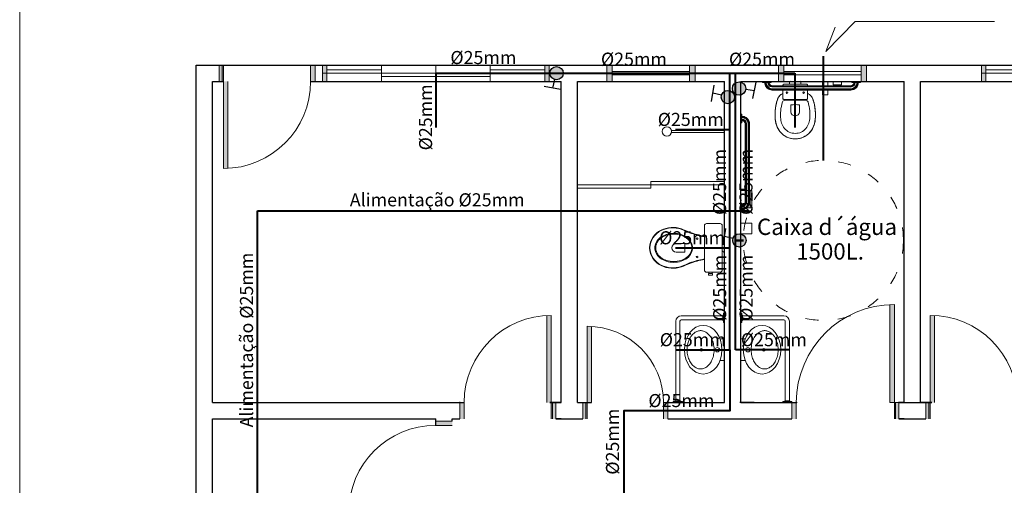
# Model space of a CAD drawing. Units: millimetres. Extents: x -15884 to -11257, y -2488 to 8252.
# Drawn here: x -14022 to -13117, y -1695 to -1267 of the extents above; entities that cross this region are included whole.
import ezdxf
from ezdxf.enums import TextEntityAlignment as Align

# ---------------------------------------------------------------- set-up
doc = ezdxf.new("R2010")
doc.units = ezdxf.units.MM
doc.linetypes.add('ACAD_ISO03W100', pattern=[30, 12, -18])
for name, color, linetype, lineweight in [('ABERTURA', 98, 'Continuous', 9), ("ALFA Caixa d'água", 140, 'Continuous', 40), ('ALFA Concreto', 251, 'Continuous', 13), ('ALFA Cotas', 1, 'Continuous', 9), ('ALFA Edifica', 7, 'Continuous', 25), ('ALFA Hidráulica', 164, 'Continuous', 50), ('ALFA Moveis', 251, 'Continuous', 5), ('ALFA Textos01', 176, 'Continuous', 18), ('CANETA 01', 7, 'Continuous', 18), ('HACHURA', 44, 'Continuous', 5), ('MARGEM', 252, 'Continuous', 13), ('OUTROS', 174, 'Continuous', 15), ('TRACEJADA 02', 7, 'ACAD_ISO03W100', 9)]:
    doc.layers.add(name, color=color, linetype=linetype, lineweight=lineweight)
doc.styles.get("Standard").update_dxf_attribs({"font": 'arial.ttf'})

# ---------------------------------------------------------------- blocks, each defined once
blk = doc.blocks.new('S3')
at = {"layer": 'ABERTURA'}
for points in [[(-1275, 485), (-1275, 500), (-1279, 500), (-1279, 485)], [(-1191, 485), (-1191, 500), (-1195, 500), (-1195, 485)], [(-1184, 485), (-1180, 485), (-1180, 500), (-1184, 500)], [(-980, 485), (-976, 485), (-976, 500), (-980, 500)], [(-579, 485), (-575, 485), (-575, 500), (-579, 500)], [(-1271, 405.1), (-1271, 485), (-1275, 485), (-1275, 405, 0.012506)], [(-978, 269.9), (-978, 190), (-974, 190), (-974, 270, 0.012506)], [(-622, 269.9), (-622, 190), (-626, 190), (-626, 270, -0.012506)], [(-1058, 190), (-1058, 175), (-1054, 175), (-1054, 190)], [(-974, 190), (-974, 175), (-970, 175), (-970, 190)], [(-941, 190), (-941, 175), (-945, 175), (-945, 190)], [(-867, 190), (-867, 175), (-871, 175), (-871, 190)], [(-753, 190), (-753, 175), (-749, 175), (-749, 190)], [(-659, 190), (-659, 175), (-655, 175), (-655, 190)], [(-626, 190), (-626, 175), (-630, 175), (-630, 190)], [(-1080, 173), (-1065, 173), (-1065, 169), (-1080, 169)]]:
    blk.add_hatch(color=252, dxfattribs=at).paths.add_polyline_path(points)
h = blk.add_hatch(color=252, dxfattribs=at)
h.dxf.hatch_style = 1
h.paths.add_polyline_path([(-918, 500), (-923, 500), (-923, 494), (-923, 485), (-918, 485)])
h = blk.add_hatch(color=252, dxfattribs=at)
h.dxf.hatch_style = 1
h.paths.add_polyline_path([(-842, 500), (-847, 500), (-847, 485), (-842, 485)])
h = blk.add_hatch(color=252, dxfattribs=at)
h.dxf.hatch_style = 1
h.paths.add_polyline_path([(-760.5, 500), (-765.5, 500), (-765.5, 494), (-765.5, 485), (-760.5, 485)])
h = blk.add_hatch(color=252, dxfattribs=at)
h.dxf.hatch_style = 1
h.paths.add_polyline_path([(-684.5, 500), (-689.5, 500), (-689.5, 485), (-684.5, 485)])
h = blk.add_hatch(color=252, dxfattribs=at)
h.dxf.hatch_style = 1
h.paths.add_polyline_path([(-659, 280, 0.011115), (-663, 279.91), (-663, 190), (-659, 190)])
h = blk.add_hatch(color=252, dxfattribs=at)
h.dxf.hatch_style = 1
h.paths.add_polyline_path([(-937, 259.89, 0.014294), (-941, 260), (-941, 190), (-937, 190)])
at = {"color": 252, "extrusion": (0.003427, -4.50404e-08, 0.999994)}
for p, q in [((-761.36, 481.01, 0.57), (-761.36, 481.36, 0.57)), ((-760.14, 482.48, 0.57), (-750, 482.48, 0.53)), ((-755.17, 484.3, 0.55), (-755.17, 482.48, 0.55)), ((-754.46, 485.01, 0.55), (-750, 485.01, 0.53)), ((-750, 485.01, 0.53), (-745.54, 485.01, 0.52)), ((-750, 482.48, 0.53), (-739.86, 482.48, 0.5)), ((-744.83, 484.3, 0.51), (-744.83, 482.48, 0.51)), ((-738.65, 481.36, 0.49), (-738.65, 481, 0.49)), ((-761.36, 474.37, 0.57), (-761.36, 477.03, 0.57)), ((-761.36, 474.37, 0.57), (-761.36, 469.25, 0.57)), ((-738.65, 477.04, 0.49), (-738.65, 474.37, 0.49)), ((-738.65, 469.25, 0.49), (-738.65, 474.37, 0.49)), ((-760.56, 468.44, 0.57), (-739.44, 468.44, 0.49)), ((-750, 467.58, 0.53), (-759.48, 467.58, 0.56)), ((-754.06, 456.93, 0.55), (-754.06, 463.32, 0.55)), ((-740.52, 467.58, 0.5), (-750, 467.58, 0.53)), ((-745.95, 463.32, 0.52), (-745.95, 456.93, 0.52))]:
    blk.add_line(p, q, dxfattribs=at)
for centre in [(-757.65, 474.67, -2.04), (-742.35, 474.67, -2.04)]:
    blk.add_circle(centre, 0.71, dxfattribs=at)
for centre, radius, start, end in [((-760.18, 481.31, -2.04), 1.17, 87.80624, 177.21164), ((-754.44, 484.29, -2.04), 0.728, 91.42463, 178.57236), ((-745.56, 484.29, -2.04), 0.728, 1.42463, 88.57236), ((-739.82, 481.31, -2.04), 1.17, 2.78535, 92.19074), ((-758.72, 466.44, -2.04), 7.76, 113.42535, 151.73262), ((-762.21, 474.32, -2.04), 0.861, 297.91547, 3.36601), ((-737.79, 474.32, -2.04), 0.861, 176.63098, 242.08151), ((-741.28, 466.44, -2.04), 7.76, 28.26437, 66.57164), ((-725.26, 454.78, -2.04), 43.27, 162.82613, 175.23964), ((-756.36, 464.88, -2.04), 10.59, 150.35921, 165.34776), ((-725.26, 454.78, -2.04), 38.2, 162.82613, 175.24046), ((-759.53, 465.19, -2.04), 2.39, 88.72535, 158.65178), ((-760.56, 469.23, -2.04), 0.792, 178.42684, 269.99849), ((-750, 436.44, -2.04), 27.18, 81.42019, 98.5768), ((-740.47, 465.19, -2.04), 2.39, 21.34521, 91.27164), ((-739.44, 469.23, -2.04), 0.792, 269.99849, 1.57014), ((-774.74, 454.78, -2.04), 38.2, 4.75652, 17.17086), ((-743.64, 464.88, -2.04), 10.59, 14.64923, 29.63778), ((-774.74, 454.78, -2.04), 43.27, 4.75735, 17.17086), ((-717.8, 454.15, -2.04), 50.75, 175.2271, 182.71677), ((-717.8, 454.15, -2.04), 45.69, 175.22641, 182.8609), ((-750, 457.31, -2.04), 4.07, 185.23759, 354.7594), ((-782.2, 454.15, -2.04), 45.69, 357.13609, 4.77058), ((-782.2, 454.15, -2.04), 50.75, 357.28021, 4.76988), ((-747.3, 451.82, -2.04), 21.2, 180.22373, 218.92444), ((-747.3, 451.82, -2.04), 16.13, 179.84851, 218.72857), ((-752.7, 451.82, -2.04), 16.13, 321.26841, 0.14848), ((-752.7, 451.82, -2.04), 21.2, 321.07254, 359.77326), ((-750.12, 450.03, -2.04), 17.89, 220.15297, 270.38646), ((-750.12, 450.03, -2.04), 12.82, 220.39223, 270.53987), ((-749.88, 450.03, -2.04), 12.82, 269.45712, 319.60475), ((-749.88, 450.03, -2.04), 17.89, 269.61053, 319.84401), ((-750.12, 450.03, -2.04), 17.89, 270.38646, 270.53987)]:
    blk.add_arc(centre, radius, start, end, dxfattribs=at)
at = {"layer": 'ABERTURA', "color": 252, "extrusion": (0, 0, -1)}
for p, q in [((-1279, 485), (-1279, 500)), ((-1276.21, 485), (-1276.21, 500)), ((-1275, 485), (-1275, 500)), ((-1195, 500), (-1195, 485)), ((-1191, 500), (-1191, 485)), ((-1275, 405), (-1275, 485)), ((-1271, 485), (-1271, 405.1)), ((-1191, 485), (-1195, 485)), ((-663, 190), (-663, 279.91)), ((-659, 280), (-659, 190)), ((-978, 190), (-978, 269.9)), ((-974, 270), (-974, 190)), ((-626, 270), (-626, 190)), ((-622, 190), (-622, 269.9)), ((-941, 260), (-941, 190)), ((-937, 190), (-937, 259.89)), ((-1058, 190), (-1054, 190)), ((-1058, 175), (-1058, 190)), ((-1054, 175), (-1054, 190)), ((-974, 190), (-974, 175)), ((-972.79, 190), (-972.79, 175)), ((-970, 190), (-970, 175)), ((-945, 190), (-945, 175)), ((-942.21, 190), (-942.21, 175)), ((-941, 190), (-941, 175)), ((-867, 190), (-871, 190)), ((-871, 175), (-871, 190)), ((-867, 175), (-867, 190)), ((-862, 190), (-866, 190)), ((-753, 190), (-749, 190)), ((-753, 175), (-753, 190)), ((-749, 175), (-749, 190)), ((-659, 190), (-659, 175)), ((-657.79, 190), (-657.79, 175)), ((-655, 190), (-655, 175)), ((-630, 190), (-630, 175)), ((-627.21, 190), (-627.21, 175)), ((-626, 190), (-626, 175)), ((-1080, 173), (-1080, 169)), ((-1065, 173), (-1080, 173)), ((-1065, 169), (-1080, 169))]:
    blk.add_line(p, q, dxfattribs=at)
at = {"layer": 'ABERTURA', "color": 252}
for p, q in [((-923, 485), (-923, 500)), ((-923, 485), (-923, 500)), ((-923, 494), (-923, 500)), ((-923, 500), (-842, 500)), ((-918, 485), (-918, 500)), ((-847, 485), (-847, 500)), ((-842, 485), (-842, 500)), ((-765.5, 485), (-765.5, 500)), ((-765.5, 485), (-765.5, 500)), ((-765.5, 494), (-765.5, 500)), ((-765.5, 500), (-684.5, 500)), ((-760.5, 485), (-760.5, 500)), ((-689.5, 485), (-689.5, 500)), ((-684.5, 485), (-684.5, 500)), ((-923, 485), (-923, 491)), ((-923, 485), (-923, 491)), ((-918, 494), (-847, 494)), ((-847, 491), (-918, 491)), ((-765.5, 485), (-765.5, 491)), ((-765.5, 485), (-765.5, 491)), ((-760.5, 494), (-689.5, 494)), ((-689.5, 491), (-760.5, 491)), ((-923, 485), (-842, 485)), ((-765.5, 485), (-684.5, 485)), ((-663, 190), (-655.25, 190))]:
    blk.add_line(p, q, dxfattribs=at)
for points in [[(-1279, 485), (-1279, 500)], [(-1191, 485), (-1191, 500)], [(-1184, 485), (-1184, 500)], [(-1180, 485), (-1180, 500)], [(-1180, 500), (-980, 500)], [(-1180, 485), (-1180, 500)], [(-1130, 485), (-1130, 500)], [(-1080, 485), (-1080, 500)], [(-1030, 485), (-1030, 500)], [(-980, 485), (-980, 500)], [(-980, 485), (-980, 500)], [(-976, 485), (-976, 500)], [(-579, 485), (-579, 500)], [(-575, 485), (-575, 500)], [(-575, 500), (-375, 500)], [(-575, 485), (-575, 500)], [(-1184, 492.5), (-980, 492.5)], [(-1180, 495.5), (-1130, 495.5)], [(-1130, 489.5), (-1030, 489.5)], [(-1080, 489.5), (-1080, 495.5)], [(-1030, 495.5), (-980, 495.5)], [(-579, 492.5), (-375, 492.5)], [(-575, 495.5), (-525, 495.5)], [(-980, 485), (-1180, 485)], [(-375, 485), (-575, 485)], [(-1058, 190), (-1058, 175)], [(-970, 190), (-970, 175)], [(-945, 190), (-945, 175)], [(-867, 190), (-867, 175)], [(-753, 190), (-753, 175)], [(-655, 190), (-655, 175)], [(-630, 190), (-630, 175)], [(-1080, 173), (-1065, 173)]]:
    blk.add_lwpolyline(points, dxfattribs=at)
at = {"layer": 'ABERTURA', "color": 252, "extrusion": (0, 0, -1)}
for points in [[(923, 485), (923, 500)], [(765.5, 485), (765.5, 500)]]:
    blk.add_lwpolyline(points, dxfattribs=at)
at = {"layer": 'ABERTURA', "color": 252}
for centre, radius, start, end in [((-1275, 485), 80, 270, 0), ((-659, 190), 90, 90, 180), ((-974, 190), 80, 90, 180), ((-626, 190), 80, 0, 90), ((-941, 190), 70, 0, 90), ((-1080, 89), 80, 90, 180)]:
    blk.add_arc(centre, radius, start, end, dxfattribs=at)
at = {"layer": 'ALFA Concreto', "extrusion": (0.003427, -4.50404e-08, 0.999994)}
for p, q in [((-780, 485.01, 0.63), (-780, 484.01, 0.63)), ((-780, 484.01, 0.63), (-777.98, 484.02, 0.63)), ((-777.98, 484.02, 0.63), (-777.89, 482.91, 0.63)), ((-777.89, 482.91, 0.63), (-777.63, 481.84, 0.63)), ((-777.63, 481.84, 0.63), (-777.21, 480.84, 0.62)), ((-777.21, 480.84, 0.62), (-776.64, 479.93, 0.62)), ((-776.64, 479.93, 0.62), (-775.94, 479.12, 0.62)), ((-773.78, 482.66, 0.61), (-774.07, 484.03, 0.61)), ((-774.07, 484.03, 0.61), (-772.02, 484.01, 0.61)), ((-773.34, 482.14, 0.61), (-773.78, 482.66, 0.61)), ((-772.86, 481.66, 0.61), (-773.34, 482.14, 0.61)), ((-699.05, 480.99, 0.36), (-770.98, 481.01, 0.6)), ((-719.94, 481, -0.02), (-719.94, 485, -0.02)), ((-715.15, 481.91, 0), (-715.15, 485, 0)), ((-715.15, 481.91, 0), (-707.65, 481.91, 0)), ((-707.65, 481.91, -0.03), (-707.65, 485, -0.03)), ((-698.37, 481.07, 0.35), (-699.05, 480.99, 0.36)), ((-697.74, 481.31, 0.35), (-698.37, 481.07, 0.35)), ((-690.01, 485, 0.33), (-698, 485, 0.35)), ((-698, 485, 0.35), (-697.99, 484.01, 0.35)), ((-697.99, 484.01, 0.35), (-696.05, 484.01, 0.35)), ((-697.18, 481.65, 0.35), (-697.74, 481.31, 0.35)), ((-696.69, 482.13, 0.35), (-697.18, 481.65, 0.35)), ((-696.34, 482.71, 0.35), (-696.69, 482.13, 0.35)), ((-696.12, 483.34, 0.35), (-696.34, 482.71, 0.35)), ((-696.05, 484.01, 0.35), (-696.12, 483.34, 0.35)), ((-694.11, 479.08, 0.34), (-693.41, 479.92, 0.34)), ((-693.41, 479.92, 0.34), (-692.84, 480.86, 0.34)), ((-692.84, 480.86, 0.34), (-692.42, 481.89, 0.33)), ((-692.42, 481.89, 0.33), (-692.18, 482.93, 0.33)), ((-692.18, 482.93, 0.33), (-692.07, 484.02, 0.33)), ((-692.07, 484.02, 0.33), (-690, 484.01, 0.33)), ((-690, 484.01, 0.33), (-690.01, 485, 0.33)), ((-775.94, 479.12, 0.62), (-775.09, 478.37, 0.62)), ((-775.09, 478.37, 0.62), (-774.17, 477.81, 0.61)), ((-774.17, 477.81, 0.61), (-773.18, 477.39, 0.61)), ((-773.18, 477.39, 0.61), (-771.42, 477.03, 0.6)), ((-771.56, 477.03, 0.61), (-699.03, 477.04, 0.36)), ((-724.94, 472.5, 0), (-719.94, 472.5, 0)), ((-719.94, 472.5, -0.02), (-719.94, 477.04, -0.02)), ((-699.03, 477.04, 0.36), (-697.96, 477.12, 0.35)), ((-697.96, 477.12, 0.35), (-696.88, 477.38, 0.35)), ((-696.88, 477.38, 0.35), (-695.84, 477.81, 0.35)), ((-695.84, 477.81, 0.35), (-694.93, 478.38, 0.34)), ((-694.93, 478.38, 0.34), (-694.11, 479.08, 0.34)), ((-799.01, 455, 0), (-800, 455, 0)), ((-800, 455, 0), (-800, 447.01, 0)), ((-799.02, 452.94, 0), (-799.01, 455, 0)), ((-797.93, 452.82, -0.01), (-799.02, 452.94, 0)), ((-796.89, 452.58, -0.01), (-797.93, 452.82, -0.01)), ((-795.86, 452.17, -0.01), (-796.89, 452.58, -0.01)), ((-794.92, 451.59, -0.02), (-795.86, 452.17, -0.01)), ((-800, 447.01, 0), (-799.01, 447.01, 0)), ((-799.01, 447.01, 0), (-799.01, 448.96, 0)), ((-799.01, 448.96, 0), (-798.34, 448.88, -0.01)), ((-798.34, 448.88, -0.01), (-797.7, 448.66, -0.01)), ((-797.7, 448.66, -0.01), (-797.13, 448.31, -0.01)), ((-797.13, 448.31, -0.01), (-796.65, 447.83, -0.01)), ((-796.65, 447.83, -0.01), (-796.3, 447.27, -0.01)), ((-796.3, 447.27, -0.01), (-796.07, 446.63, -0.01)), ((-796.07, 446.63, -0.01), (-795.99, 445.95, -0.01)), ((-795.99, 445.95, -0.01), (-796.01, 374.02, -0.01)), ((-794.08, 450.9, -0.02), (-794.92, 451.59, -0.02)), ((-793.38, 450.07, -0.02), (-794.08, 450.9, -0.02)), ((-792.8, 449.16, -0.02), (-793.38, 450.07, -0.02)), ((-792.38, 448.12, -0.03), (-792.8, 449.16, -0.02)), ((-792.12, 447.05, -0.03), (-792.38, 448.12, -0.03)), ((-792.04, 445.97, -0.03), (-792.12, 447.05, -0.03)), ((-792.03, 373.44, -0.03), (-792.04, 445.97, -0.03)), ((-790, 384.82, 1.43), (-800, 384.82, 1.44)), ((-791.5, 384.82, 1.43), (-791.5, 368.74, 1.43)), ((-790, 384.82, 1.43), (-790, 368.74, 1.43)), ((-799.98, 372.99, 0), (-800.01, 365, 0)), ((-799.98, 372.99, 0.25), (-800.01, 365.01, 0.25)), ((-799.01, 372.99, 0), (-799.98, 372.99, 0)), ((-799.01, 372.99, 0.25), (-799.98, 372.99, 0.25)), ((-799.03, 370.93, 0), (-799.01, 372.99, 0)), ((-799.03, 370.94, 0.25), (-799.01, 372.99, 0.25)), ((-797.65, 371.22, -0.01), (-799.03, 370.93, 0)), ((-797.14, 371.67, -0.01), (-797.65, 371.22, -0.01)), ((-796.66, 372.14, -0.01), (-797.14, 371.67, -0.01)), ((-796.3, 372.71, -0.01), (-796.66, 372.14, -0.01)), ((-796.08, 373.34, -0.01), (-796.3, 372.71, -0.01)), ((-793.37, 369.91, -0.02), (-792.8, 370.83, -0.02)), ((-792.8, 370.83, -0.02), (-792.39, 371.83, -0.03)), ((-792.39, 371.83, -0.03), (-792.03, 373.59, -0.03)), ((-800.01, 365.01, 0.25), (-799.01, 365.01, 0.25)), ((-800.01, 365, 0), (-799.01, 365, 0)), ((-790, 368.74, 1.43), (-800, 368.74, 1.44)), ((-799.01, 367.02, 0), (-797.91, 367.11, -0.01)), ((-799.01, 365, 0), (-799.01, 367.02, 0)), ((-797.91, 367.11, -0.01), (-796.83, 367.37, -0.01)), ((-796.83, 367.37, -0.01), (-795.84, 367.8, -0.01)), ((-795.84, 367.8, -0.01), (-794.93, 368.36, -0.02)), ((-794.93, 368.36, -0.02), (-794.11, 369.06, -0.02)), ((-794.11, 369.06, -0.02), (-793.37, 369.91, -0.02)), ((-790, 354.84, 1.52), (-800, 354.84, 1.53)), ((-790, 344.84, 1.5), (-790, 354.84, 1.42)), ((-790, 344.84, 1.52), (-800, 344.84, 1.53)), ((-799, 272.01, 0.07), (-800, 272.01, 0.07)), ((-800, 272.01, 0.07), (-800, 263.5, 0.07)), ((-799, 263.5, 0.07), (-799, 272.01, 0.07)), ((-800, 263.5, 0.07), (-799, 263.5, 0.07)), ((-798.5, 270.16, 0.07), (-799, 270.16, 0.07)), ((-799, 270.16, 0.07), (-799, 265.35, 0.07)), ((-799, 265.35, 0.07), (-798.5, 265.35, 0.07)), ((-798.5, 265.35, 0.07), (-798.5, 270.16, 0.07)), ((-760.35, 269.66, -0.07), (-798.5, 269.66, 0.07)), ((-798.5, 269.66, 0.07), (-798.5, 265.85, 0.07)), ((-798.5, 265.85, 0.07), (-760.35, 265.85, -0.07)), ((-759.16, 264.71, 0.59), (-759.16, 191.5, 0.02)), ((-755.35, 191.5, 0.01), (-755.35, 264.77, 0.57)), ((-761.51, 191, 0.03), (-753, 191, 0)), ((-761.51, 190, 0.03), (-761.51, 191, 0.03)), ((-753, 190), (-761.51, 190, 0.03)), ((-759.66, 191.5, 0.02), (-754.85, 191.5, 0.01)), ((-759.66, 191, 0.02), (-759.66, 191.5, 0.02)), ((-754.85, 191, 0.01), (-759.66, 191, 0.02)), ((-759.16, 191.5, 0.02), (-755.35, 191.5, 0.01)), ((-754.85, 191.5, 0.01), (-754.85, 191, 0.01)), ((-753, 191, 0), (-753, 190))]:
    blk.add_line(p, q, dxfattribs=at)
at = {"layer": 'ALFA Concreto', "ltscale": 0.7, "extrusion": (0.003427, -4.50404e-08, 0.999994)}
for p, q in [((-780, 485.01, 0.63), (-780, 484.01, 0.63)), ((-780, 484.01, 0.63), (-772, 484.01, 0.61)), ((-698, 485, 0.35), (-698, 484, 0.35)), ((-698, 484, 0.35), (-690, 484, 0.33)), ((-690, 485, 0.33), (-690, 484, 0.33)), ((-690, 485, 0.33), (-690, 484, 0.33)), ((-770.98, 477.01, 0.6), (-699.06, 477, 0.36)), ((-800, 455, 0), (-799, 455, 0)), ((-800, 455, 0), (-799, 455, 0)), ((-799, 447, 0), (-799, 455, 0)), ((-800, 447, 0), (-799, 447, 0)), ((-792.01, 374.02, -0.03), (-792, 445.95, -0.03)), ((-800.01, 373, 0), (-799.01, 373, 0)), ((-800, 373.01, 0.25), (-799.01, 373.01, 0.25)), ((-799, 365.01, 0.25), (-799.01, 373.01, 0.25)), ((-799, 365, 0), (-799.01, 373, 0)), ((-800.01, 365.01, 0.25), (-799, 365.01, 0.25)), ((-800.01, 365, 0), (-799, 365, 0))]:
    blk.add_line(p, q, dxfattribs=at)
at = {"layer": 'ALFA Concreto', "color": 252, "extrusion": (0.003427, -4.50404e-08, 0.999994)}
for p, q in [((-772.29, 481.3, 0.61), (-772.86, 481.66, 0.61)), ((-771.66, 481.08, 0.61), (-772.29, 481.3, 0.61)), ((-772.02, 484.01, 0.61), (-772.02, 484.98, 0.61)), ((-724.94, 481, 0), (-724.94, 485, 0)), ((-724.94, 472.5, 0), (-724.94, 477.04, 0))]:
    blk.add_line(p, q, dxfattribs=at)
at = {"layer": 'ALFA Concreto', "color": 252, "ltscale": 0.7, "extrusion": (0.003427, -4.50404e-08, 0.999994)}
blk.add_line((-772, 485.01, 0.61), (-772, 484.01, 0.61), dxfattribs=at)
at = {"layer": 'ALFA Concreto', "lineweight": 9, "ltscale": 0.7, "extrusion": (0.003427, -4.50404e-08, 0.999994)}
for p, q in [((-771.47, 479.84, 0.6), (-699.06, 479.83, 0.36)), ((-771.43, 480.44, 0.6), (-699.06, 480.43, 0.36)), ((-771.29, 480.82, 0.6), (-699.06, 480.82, 0.36)), ((-771.6, 477.24, 0.61), (-699.06, 477.23, 0.36)), ((-771.58, 477.64, 0.61), (-699.06, 477.63, 0.36)), ((-771.55, 478.24, 0.6), (-699.06, 478.23, 0.36)), ((-795.82, 373.71, -0.01), (-795.82, 445.95, -0.01)), ((-795.43, 373.57, -0.02), (-795.43, 445.95, -0.02)), ((-794.83, 373.53, -0.02), (-794.83, 445.95, -0.02)), ((-793.23, 373.45, -0.02), (-793.23, 445.95, -0.02)), ((-792.63, 373.42, -0.03), (-792.63, 445.95, -0.03)), ((-792.23, 373.4, -0.03), (-792.23, 445.95, -0.03))]:
    blk.add_line(p, q, dxfattribs=at)
at = {"layer": 'ALFA Concreto', "extrusion": (-0.003427, -4.50404e-08, 0.999994)}
for p, q in [((-816, 263.5, 0.07), (-816, 272.01, 0.07)), ((-816, 272.01, 0.07), (-815, 272.01, 0.07)), ((-815, 272.01, 0.07), (-815, 263.5, 0.07)), ((-859.65, 191.5, 0.01), (-859.65, 264.77, 0.57)), ((-855.84, 264.71, 0.59), (-855.84, 191.5, 0.02)), ((-854.65, 269.66, -0.07), (-816.5, 269.66, 0.07)), ((-816.5, 265.85, 0.07), (-854.65, 265.85, -0.07)), ((-816.5, 265.35, 0.07), (-816.5, 270.16, 0.07)), ((-816.5, 270.16, 0.07), (-816, 270.16, 0.07)), ((-816.5, 269.66, 0.07), (-816.5, 265.85, 0.07)), ((-816, 265.35, 0.07), (-816.5, 265.35, 0.07)), ((-816, 270.16, 0.07), (-816, 265.35, 0.07)), ((-815, 263.5, 0.07), (-816, 263.5, 0.07)), ((-853.49, 191, 0.03), (-862, 191, 0)), ((-862, 191, 0), (-862, 190)), ((-862, 190), (-853.49, 190, 0.03)), ((-855.34, 191.5, 0.02), (-860.15, 191.5, 0.01)), ((-860.15, 191.5, 0.01), (-860.15, 191, 0.01)), ((-860.15, 191, 0.01), (-855.34, 191, 0.02)), ((-855.84, 191.5, 0.02), (-859.65, 191.5, 0.01)), ((-855.34, 191, 0.02), (-855.34, 191.5, 0.02)), ((-853.49, 190, 0.03), (-853.49, 191, 0.03))]:
    blk.add_line(p, q, dxfattribs=at)
at = {"layer": 'ALFA Concreto', "ltscale": 0.7, "extrusion": (0.003427, -4.50404e-08, 0.999994)}
for centre, radius, start, end in [((-770.98, 484.01, -2.04), 7, 179.99849, 269.99849), ((-770.98, 484.01, -2.04), 3, 179.99849, 269.99849), ((-699.06, 484, -2.04), 7, 269.99849, 359.99849), ((-699.06, 484, -2.04), 3, 269.99849, 359.99849), ((-799, 445.95, -2.74), 7, 359.99849, 89.99849), ((-799, 445.95, -2.74), 3, 359.99849, 89.99849), ((-799, 374.02, -2.74), 7, 269.99849, 359.99849), ((-799, 374.02, -2.74), 3, 269.99849, 359.99849)]:
    blk.add_arc(centre, radius, start, end, dxfattribs=at)
at = {"layer": 'ALFA Concreto', "lineweight": 9, "ltscale": 0.7, "extrusion": (0.003427, -4.50404e-08, 0.999994)}
for centre, radius, start, end in [((-770.98, 484.01, -2.04), 6.8, 179.99849, 264.77881), ((-770.98, 484.01, -2.04), 6.4, 179.99849, 264.61805), ((-770.98, 484.01, -2.04), 5.8, 179.99849, 264.34639), ((-770.98, 484.01, -2.04), 4.2, 179.99849, 263.35546), ((-770.98, 484.01, -2.04), 3.6, 179.99849, 262.82252), ((-770.98, 484.01, -2.04), 3.2, 179.99849, 264.49172), ((-699.06, 484, -2.04), 3.2, 269.99849, 359.99849), ((-699.06, 484, -2.04), 3.6, 269.99849, 359.99849), ((-699.06, 484, -2.04), 4.2, 269.99849, 359.99849), ((-699.06, 484, -2.04), 6.8, 269.99849, 359.99849), ((-699.06, 484, -2.04), 6.4, 269.99849, 359.99849), ((-699.06, 484, -2.04), 5.8, 269.99849, 359.99849), ((-799, 445.95, -2.74), 6.8, 359.99849, 89.99849), ((-799, 445.95, -2.74), 6.4, 359.99849, 89.99849), ((-799, 445.95, -2.74), 5.8, 359.99849, 89.99849), ((-799, 445.95, -2.74), 4.2, 359.99849, 89.99849), ((-799, 445.95, -2.74), 3.6, 359.99849, 89.99849), ((-799, 445.95, -2.74), 3.2, 359.99849, 89.99849), ((-799, 374.02, -2.74), 3.2, 269.99849, 354.49172), ((-799, 374.02, -2.74), 3.6, 269.99849, 352.82252), ((-799, 374.02, -2.74), 4.2, 269.99849, 353.35546), ((-799, 374.02, -2.74), 5.8, 269.99849, 354.34639), ((-799, 374.02, -2.74), 6.4, 269.99849, 354.61805), ((-799, 374.02, -2.74), 6.8, 269.99849, 354.77881)]:
    blk.add_arc(centre, radius, start, end, dxfattribs=at)
at = {"layer": 'ALFA Concreto', "extrusion": (-0.003427, -4.50404e-08, 0.999994)}
for radius in [5, 1.19]:
    blk.add_arc((-854.65, 264.66, 2.86), radius, 90.00151, 180.00151, dxfattribs=at)
at = {"layer": 'ALFA Concreto', "extrusion": (0.003427, -4.50404e-08, 0.999994)}
for radius in [5, 1.19]:
    blk.add_arc((-760.34, 264.66, -2.67), radius, 359.99849, 89.99849, dxfattribs=at)
at = {"layer": 'ALFA Edifica', "color": 252}
for p, q in [((-1300, -300), (-1300, 500)), ((-1300, 500), (-300, 500)), ((-1285, 190), (-1285, 485)), ((-1285, 485), (-1275, 485)), ((-1195, 485), (-965, 485)), ((-965, 190), (-965, 485)), ((-950, 190), (-950, 485)), ((-950, 485), (-815, 485)), ((-815, 190), (-815, 485)), ((-800, 190), (-800, 485)), ((-800, 485), (-650, 485)), ((-650, 190), (-650, 485)), ((-635, 190), (-635, 485)), ((-635, 485), (-315, 485)), ((-1285, 190), (-1054, 190)), ((-975.5, 190), (-965, 190)), ((-965, 190), (-975.5, 190)), ((-950, 190), (-937, 190)), ((-871, 190), (-815, 190)), ((-828, 190), (-815, 190)), ((-787.77, 190), (-800.77, 190)), ((-800, 190), (-749, 190)), ((-655.25, 190), (-650, 190)), ((-650, 190), (-655.25, 190)), ((-655.25, 190), (-650, 190)), ((-650, 190), (-655.25, 190)), ((-650, 190), (-635, 190)), ((-635, 190), (-624.5, 190)), ((-624.5, 190), (-635, 190)), ((-635, 190), (-624.5, 190)), ((-1285, 75), (-1285, 175)), ((-1285, 175), (-1080, 175)), ((-1080, 169), (-1080, 175)), ((-1065, 173), (-1065, 175)), ((-1065, 175), (-1058, 175)), ((-970, 175), (-945, 175)), ((-965, 175), (-970, 175)), ((-867, 175), (-753, 175)), ((-760, 175), (-753, 175)), ((-655, 175), (-630, 175)), ((-650, 175), (-655, 175)), ((-635, 175), (-630, 175))]:
    blk.add_line(p, q, dxfattribs=at)
for p in [(-1191, 485), (-1058, 190), (-867, 190), (-866.23, 190), (-862, 190), (-753, 190), (-748.77, 190), (-1080, 173)]:
    blk.add_point(p, dxfattribs=at)
at = {"layer": 'ALFA Moveis'}
for p, q in [((-815, 440), (-863.74, 440)), ((-815, 438), (-863.74, 438)), ((-815, 440), (-863.62, 440))]:
    blk.add_line(p, q, dxfattribs=at)
at = {"layer": 'ALFA Moveis', "color": 252}
for p, q in [((-950, 390), (-815, 390)), ((-882.5, 390), (-950, 390)), ((-815, 393), (-882.5, 393)), ((-882.5, 393), (-882.5, 387)), ((-815, 390), (-882.5, 390)), ((-882.5, 387), (-950, 387)), ((-833.25, 353.25), (-833.39, 352.46)), ((-832.82, 353.82), (-833.25, 353.25)), ((-832.18, 354.25), (-832.82, 353.82)), ((-831.39, 354.39), (-832.18, 354.25)), ((-819, 354.39), (-831.39, 354.39)), ((-831.39, 354.39), (-831.39, 354.39)), ((-818.22, 354.25), (-819, 354.39)), ((-817.57, 353.82), (-818.22, 354.25)), ((-817.14, 353.25), (-817.57, 353.82)), ((-817, 352.46), (-817.14, 353.25)), ((-833.39, 352.46), (-833.39, 332.06)), ((-817, 311.73), (-817, 352.46)), ((-817, 352.46), (-817, 352.46)), ((-859.23, 336.14), (-851.5, 336.14)), ((-851.5, 336.14), (-851.5, 332.06)), ((-833.46, 342.29), (-833.46, 342.29)), ((-833.46, 342.29), (-833.39, 342.27)), ((-815, 336.75), (-817, 334.75)), ((-859.23, 328.05), (-851.5, 328.05)), ((-851.5, 328.05), (-851.5, 332.13)), ((-833.39, 311.73), (-833.39, 332.06)), ((-817, 329.44), (-815, 327.44)), ((-833.46, 321.82), (-833.39, 321.84)), ((-833.46, 321.82), (-833.46, 321.82)), ((-833.25, 310.94), (-833.39, 311.73)), ((-832.82, 310.3), (-833.25, 310.94)), ((-832.18, 309.87), (-832.82, 310.3)), ((-831.39, 309.72), (-832.18, 309.87)), ((-819, 309.72), (-831.39, 309.72)), ((-831.39, 309.72), (-831.39, 309.72)), ((-829.53, 308.43), (-829.24, 308.43)), ((-829.53, 308.43), (-829.53, 306.93)), ((-829.24, 308.43), (-829.24, 309.72)), ((-826.23, 308.43), (-829.24, 308.43)), ((-826.23, 308.43), (-826.23, 309.72)), ((-825.95, 308.43), (-826.23, 308.43)), ((-825.95, 306.93), (-825.95, 308.43)), ((-818.22, 309.87), (-819, 309.72)), ((-817.57, 310.3), (-818.22, 309.87)), ((-817.14, 310.94), (-817.57, 310.3)), ((-817, 311.73), (-817.14, 310.94)), ((-817, 311.73), (-817, 311.73)), ((-829.53, 306.93), (-827.74, 306.93)), ((-827.74, 306.93), (-825.95, 306.93)), ((-819.11, 248.45), (-815, 248.45)), ((-795.89, 248.45), (-800, 248.45)), ((-819.11, 228.45), (-815, 228.45)), ((-795.89, 228.45), (-800, 228.45))]:
    blk.add_line(p, q, dxfattribs=at)
at = {"layer": 'ALFA Moveis'}
blk.add_circle((-867.85, 439), 4.24, dxfattribs=at)
at = {"layer": 'ALFA Moveis', "color": 252}
for centre, radius in [((-840.09, 340.5), 0.752), ((-840.09, 323.68), 0.752), ((-836.25, 238.45), 1.2), ((-821.49, 238.45), 2), ((-793.51, 238.45), 2), ((-778.75, 238.45), 1.2)]:
    blk.add_circle(centre, radius, dxfattribs=at)
for centre, radius, start, end in [((-865.01, 331.23), 18.98, 115.76246, 177.20811), ((-865.01, 331.23), 18.51, 115.76246, 177.20811), ((-863.04, 327.33), 17.84, 107.62158, 127.48224), ((-863.01, 327.43), 17.02, 107.62158, 127.48224), ((-862.31, 325.31), 25.49, 72.09039, 115.44583), ((-862.34, 325.68), 24.67, 71.86702, 115.76246), ((-861.6, 322.78), 22.61, 90, 107.62158), ((-861.6, 322.97), 21.69, 90, 107.62158), ((-861.6, 322.78), 22.61, 72.37842, 90), ((-861.6, 322.97), 21.69, 72.37842, 90), ((-860.18, 327.43), 17.02, 52.51776, 72.37842), ((-860.15, 327.33), 17.84, 52.51776, 72.37842), ((196.99, 2869.51), 2730.99, 247.35144, 247.52574), ((256.86, 3013.32), 2886.3, 247.3538, 247.51832), ((-820.35, 417.9), 76.73, 249.69088, 260.16298), ((-820.35, 417.9), 76.26, 249.69088, 260.16298), ((-868.65, 332.06), 10.34, 151.62385, 180), ((-868.51, 332.06), 9.66, 151.62385, 180), ((-865.26, 330.22), 14.2, 127.48224, 151.62385), ((-865.18, 330.26), 13.45, 127.48224, 151.62385), ((-859.23, 332.09), 4.04, 90, 270), ((-858.01, 330.26), 13.45, 28.37615, 52.51776), ((-857.94, 330.22), 14.2, 28.37615, 52.51776), ((-854.68, 332.06), 9.66, 0, 28.37615), ((-854.54, 332.06), 10.34, 0, 28.37615), ((-865.01, 332.89), 18.98, 182.79189, 244.23754), ((-865.01, 332.89), 18.51, 182.79189, 244.23754), ((-868.65, 332.06), 10.34, 180, 208.37615), ((-868.51, 332.06), 9.66, 180, 208.37615), ((-865.26, 333.89), 14.2, 208.37615, 232.51776), ((-865.18, 333.86), 13.45, 208.37615, 232.51776), ((-858.01, 333.86), 13.45, 307.48224, 331.62385), ((-857.94, 333.89), 14.2, 307.48224, 331.62385), ((-854.68, 332.06), 9.66, 331.62385, 360), ((-854.54, 332.06), 10.34, 331.62385, 0), ((-863.04, 336.78), 17.84, 232.51776, 252.37842), ((-863.01, 336.69), 17.02, 232.51776, 252.37842), ((-861.6, 341.33), 22.61, 252.37842, 270), ((-861.6, 341.14), 21.69, 252.37842, 270), ((-861.6, 341.14), 21.69, 270, 287.62158), ((-861.6, 341.33), 22.61, 270, 287.62158), ((-860.18, 336.69), 17.02, 287.62158, 307.48224), ((-860.15, 336.78), 17.84, 287.62158, 307.48224), ((196.99, -2205.4), 2730.99, 112.47426, 112.64856), ((256.86, -2349.21), 2886.3, 112.48168, 112.6462), ((-820.35, 246.22), 76.73, 99.83702, 110.30912), ((-820.35, 246.22), 76.26, 99.83702, 110.30912), ((-862.31, 338.81), 25.49, 244.55417, 287.90961), ((-862.34, 338.44), 24.67, 244.23754, 288.13298)]:
    blk.add_arc(centre, radius, start, end, dxfattribs=at)
at = {"layer": 'ALFA Moveis', "color": 252, "extrusion": (0, 0, -1)}
blk.add_ellipse((-834.5, 238.45), major_axis=(0, 22.4), ratio=0.767857, start_param=-1.570796, end_param=4.712389, dxfattribs=at)
at = {"layer": 'ALFA Moveis', "color": 252}
blk.add_ellipse((-780.5, 238.45), major_axis=(0, 22.4), ratio=0.767857, start_param=-1.570796, end_param=4.712389, dxfattribs=at)
for points in [[(-849.3, 238.45), (-849.3, 239.51), (-849.23, 240.57), (-848.88, 243.28), (-848.48, 244.91), (-847.39, 247.91), (-846.69, 249.29), (-845.08, 251.69), (-844.18, 252.71), (-842.27, 254.34), (-841.28, 254.95), (-839.28, 255.78), (-838.28, 256), (-836.28, 256.09), (-835.29, 255.96), (-833.29, 255.33), (-832.28, 254.82), (-830.34, 253.4), (-829.4, 252.48), (-827.7, 250.26), (-826.94, 248.97), (-825.7, 246.09), (-825.22, 244.52), (-824.6, 241.23), (-824.47, 239.51), (-824.56, 236.11), (-824.78, 234.41), (-825.57, 231.2), (-826.12, 229.68), (-827.5, 226.96), (-828.32, 225.75), (-830.1, 223.72), (-831.07, 222.91), (-833.04, 221.69), (-834.04, 221.28), (-836.04, 220.84), (-837.04, 220.79), (-839.03, 221.06), (-840.04, 221.38), (-842.03, 222.4), (-843.01, 223.12), (-844.86, 224.95), (-845.72, 226.07), (-847.22, 228.64), (-847.85, 230.09), (-848.79, 233.21), (-849.1, 234.88), (-849.28, 237.2), (-849.3, 237.82), (-849.3, 238.45)], [(-765.7, 238.45), (-765.7, 239.51), (-765.77, 240.57), (-766.12, 243.28), (-766.52, 244.91), (-767.61, 247.91), (-768.31, 249.29), (-769.92, 251.69), (-770.82, 252.71), (-772.73, 254.34), (-773.72, 254.95), (-775.72, 255.78), (-776.72, 256), (-778.72, 256.09), (-779.71, 255.96), (-781.71, 255.33), (-782.72, 254.82), (-784.66, 253.4), (-785.6, 252.48), (-787.3, 250.26), (-788.06, 248.97), (-789.3, 246.09), (-789.78, 244.52), (-790.4, 241.23), (-790.53, 239.51), (-790.44, 236.11), (-790.22, 234.41), (-789.43, 231.2), (-788.88, 229.68), (-787.5, 226.96), (-786.68, 225.75), (-784.9, 223.72), (-783.93, 222.91), (-781.96, 221.69), (-780.96, 221.28), (-778.96, 220.84), (-777.96, 220.79), (-775.97, 221.06), (-774.96, 221.38), (-772.97, 222.4), (-771.99, 223.12), (-770.14, 224.95), (-769.28, 226.07), (-767.78, 228.64), (-767.15, 230.09), (-766.21, 233.21), (-765.9, 234.88), (-765.72, 237.2), (-765.7, 237.82), (-765.7, 238.45)]]:
    blk.add_open_spline(points, degree=3, knots=[-1.570796, -1.570796, -1.570796, -1.570796, -1.401224, -1.401224, -1.127913, -1.127913, -0.854602, -0.854602, -0.58129, -0.58129, -0.307979, -0.307979, -0.034668, -0.034668, 0.238643, 0.238643, 0.511955, 0.511955, 0.785266, 0.785266, 1.058577, 1.058577, 1.331888, 1.331888, 1.6052, 1.6052, 1.878511, 1.878511, 2.151822, 2.151822, 2.425133, 2.425133, 2.698445, 2.698445, 2.971756, 2.971756, 3.245067, 3.245067, 3.518378, 3.518378, 3.791689, 3.791689, 4.065001, 4.065001, 4.338312, 4.338312, 4.611623, 4.611623, 4.712389, 4.712389, 4.712389, 4.712389], dxfattribs=at)
at = {"layer": 'CANETA 01', "color": 252, "extrusion": (0.003427, -4.50404e-08, 0.999994)}
for p, q in [((-761.31, 481.62, 0.57), (-761.35, 481.36, 0.57)), ((-761.35, 481.36, 0.57), (-761.35, 481.01, 0.57)), ((-761.21, 481.87, 0.57), (-761.31, 481.62, 0.57)), ((-761.06, 482.08, 0.57), (-761.21, 481.87, 0.57)), ((-760.88, 482.25, 0.57), (-761.06, 482.08, 0.57)), ((-760.65, 482.38, 0.57), (-760.88, 482.25, 0.57)), ((-760.4, 482.46, 0.57), (-760.65, 482.38, 0.57)), ((-760.14, 482.48, 0.57), (-760.4, 482.46, 0.57)), ((-755.17, 482.48, 0.55), (-760.14, 482.48, 0.57)), ((-755.16, 484.31, 0.55), (-755.17, 482.48, 0.55)), ((-755.13, 484.51, 0.55), (-755.16, 484.31, 0.55)), ((-755.03, 484.71, 0.55), (-755.13, 484.51, 0.55)), ((-754.87, 484.87, 0.55), (-755.03, 484.71, 0.55)), ((-754.68, 484.97, 0.55), (-754.87, 484.87, 0.55)), ((-754.46, 485.01, 0.55), (-754.68, 484.97, 0.55)), ((-745.54, 485.01, 0.52), (-754.46, 485.01, 0.55)), ((-745.33, 484.97, 0.52), (-745.54, 485.01, 0.52)), ((-745.13, 484.87, 0.51), (-745.33, 484.97, 0.52)), ((-744.98, 484.72, 0.51), (-745.13, 484.87, 0.51)), ((-744.88, 484.52, 0.51), (-744.98, 484.72, 0.51)), ((-744.83, 484.3, 0.51), (-744.88, 484.52, 0.51)), ((-744.83, 482.48, 0.51), (-744.83, 484.3, 0.51)), ((-739.61, 482.44, 0.5), (-744.83, 482.48, 0.51)), ((-739.37, 482.38, 0.49), (-739.61, 482.44, 0.5)), ((-739.14, 482.26, 0.49), (-739.37, 482.38, 0.49)), ((-738.99, 482.08, 0.49), (-739.14, 482.26, 0.49)), ((-738.8, 481.87, 0.49), (-738.99, 482.08, 0.49)), ((-738.7, 481.62, 0.49), (-738.8, 481.87, 0.49)), ((-738.67, 481.37, 0.49), (-738.7, 481.62, 0.49)), ((-738.68, 481, 0.49), (-738.67, 481.37, 0.49)), ((-765.43, 470.26, 0.58), (-765.74, 469.63, 0.59)), ((-764.71, 471.32, 0.58), (-765.43, 470.26, 0.58)), ((-763.69, 472.37, 0.58), (-764.71, 471.32, 0.58)), ((-763.11, 472.8, 0.58), (-763.69, 472.37, 0.58)), ((-762.47, 473.22, 0.57), (-763.11, 472.8, 0.58)), ((-762.06, 473.43, 0.57), (-762.47, 473.22, 0.57)), ((-761.81, 473.56, 0.57), (-762.06, 473.43, 0.57)), ((-761.61, 473.7, 0.57), (-761.81, 473.56, 0.57)), ((-761.46, 473.9, 0.57), (-761.61, 473.7, 0.57)), ((-761.38, 474.13, 0.57), (-761.46, 473.9, 0.57)), ((-761.35, 474.37, 0.57), (-761.38, 474.13, 0.57)), ((-761.35, 477.03, 0.57), (-761.35, 474.37, 0.57)), ((-738.68, 474.25, 0.49), (-738.68, 477.04, 0.49)), ((-738.56, 473.9, 0.49), (-738.68, 474.25, 0.49)), ((-738.41, 473.69, 0.49), (-738.56, 473.9, 0.49)), ((-738.18, 473.53, 0.49), (-738.41, 473.69, 0.49)), ((-737.61, 473.25, 0.49), (-738.18, 473.53, 0.49)), ((-736.87, 472.81, 0.49), (-737.61, 473.25, 0.49)), ((-736.14, 472.23, 0.48), (-736.87, 472.81, 0.49)), ((-735.3, 471.35, 0.48), (-736.14, 472.23, 0.48)), ((-734.53, 470.22, 0.48), (-735.3, 471.35, 0.48)), ((-733.71, 468.49, 0.48), (-734.53, 470.22, 0.48)), ((-767.78, 462.6, 0.59), (-768.16, 460.03, 0.59)), ((-767.34, 464.79, 0.59), (-767.78, 462.6, 0.59)), ((-767.08, 465.85, 0.59), (-767.34, 464.79, 0.59)), ((-766.42, 468, 0.59), (-767.08, 465.85, 0.59)), ((-766.11, 468.83, 0.59), (-766.42, 468, 0.59)), ((-765.74, 469.63, 0.59), (-766.11, 468.83, 0.59)), ((-733.32, 467.18, 0.47), (-733.71, 468.49, 0.48)), ((-732.89, 465.65, 0.47), (-733.32, 467.18, 0.47)), ((-732.45, 463.77, 0.47), (-732.89, 465.65, 0.47)), ((-732.05, 461.67, 0.47), (-732.45, 463.77, 0.47)), ((-731.79, 459.86, 0.47), (-732.05, 461.67, 0.47)), ((-768.37, 457.51, 0.59), (-768.5, 455.22, 0.59)), ((-768.5, 455.22, 0.59), (-768.48, 453.44, 0.59)), ((-768.48, 453.44, 0.59), (-768.45, 450.57, 0.59)), ((-768.16, 460.03, 0.59), (-768.37, 457.51, 0.59)), ((-731.63, 458.3, 0.47), (-731.79, 459.86, 0.47)), ((-731.57, 457.39, 0.47), (-731.63, 458.3, 0.47)), ((-731.58, 450.3, 0.47), (-731.5, 452.54, 0.47)), ((-731.49, 455.96, 0.47), (-731.57, 457.39, 0.47)), ((-731.5, 452.54, 0.47), (-731.46, 454.05, 0.47)), ((-731.46, 454.05, 0.47), (-731.49, 455.96, 0.47)), ((-768.45, 450.57, 0.59), (-768.25, 448.99, 0.59)), ((-768.25, 448.99, 0.59), (-767.66, 445.98, 0.59)), ((-767.66, 445.98, 0.59), (-766.95, 444.05, 0.59)), ((-766.95, 444.05, 0.59), (-766.08, 442.02, 0.59)), ((-734.04, 441.81, 0.48), (-733.16, 443.68, 0.47)), ((-733.16, 443.68, 0.47), (-732.37, 445.88, 0.47)), ((-732.37, 445.88, 0.47), (-731.87, 447.99, 0.47)), ((-731.87, 447.99, 0.47), (-731.58, 450.3, 0.47)), ((-766.08, 442.02, 0.59), (-765.14, 440.42, 0.58)), ((-765.14, 440.42, 0.58), (-764.16, 439.03, 0.58)), ((-764.16, 439.03, 0.58), (-763.18, 437.88, 0.58)), ((-763.18, 437.88, 0.58), (-761.89, 436.64, 0.57)), ((-761.89, 436.64, 0.57), (-760.76, 435.71, 0.57)), ((-760.76, 435.71, 0.57), (-759.67, 434.95, 0.56)), ((-759.67, 434.95, 0.56), (-758.54, 434.31, 0.56)), ((-758.54, 434.31, 0.56), (-757.58, 433.83, 0.56)), ((-744.7, 432.94, 0.51), (-741.99, 434.06, 0.5)), ((-741.99, 434.06, 0.5), (-741.07, 434.5, 0.5)), ((-741.07, 434.5, 0.5), (-739.93, 435.19, 0.5)), ((-739.93, 435.19, 0.5), (-739.32, 435.62, 0.49)), ((-739.32, 435.62, 0.49), (-738.66, 436.13, 0.49)), ((-738.66, 436.13, 0.49), (-738.13, 436.58, 0.49)), ((-738.13, 436.58, 0.49), (-737.44, 437.21, 0.49)), ((-737.44, 437.21, 0.49), (-735.82, 439.04, 0.48)), ((-735.82, 439.04, 0.48), (-735.3, 439.74, 0.48)), ((-735.3, 439.74, 0.48), (-734.8, 440.49, 0.48)), ((-734.8, 440.49, 0.48), (-734.04, 441.81, 0.48)), ((-757.58, 433.83, 0.56), (-755.73, 433.06, 0.55)), ((-755.73, 433.06, 0.55), (-753.56, 432.5, 0.54)), ((-753.56, 432.5, 0.54), (-752.1, 432.27, 0.54)), ((-752.1, 432.27, 0.54), (-751.03, 432.18, 0.53)), ((-751.03, 432.18, 0.53), (-750.05, 432.19, 0.53)), ((-750.05, 432.19, 0.53), (-748.83, 432.21, 0.53)), ((-748.83, 432.21, 0.53), (-747.01, 432.42, 0.52)), ((-747.01, 432.42, 0.52), (-744.7, 432.94, 0.51))]:
    blk.add_line(p, q, dxfattribs=at)

msp = doc.modelspace()

# ---------------------------------------------------------------- hatches: boundary and pattern name
at = {"layer": 'ALFA Edifica'}
h = msp.add_hatch(color=256, dxfattribs=at)
edge = h.paths.add_edge_path()
edge.add_arc((-13528.68, -1316.24), 6.21, 88.74545, 448.74545)
h = msp.add_hatch(color=256, dxfattribs=at)
edge = h.paths.add_edge_path()
edge.add_arc((-13361.07, -1330.39), 6.21, 180, 540, ccw=False)
h = msp.add_hatch(color=256, dxfattribs=at)
edge = h.paths.add_edge_path()
edge.add_arc((-13371.31, -1338.21), 6.21, 0, 360)
h = msp.add_hatch(color=256, dxfattribs=at)
edge = h.paths.add_edge_path()
edge.add_arc((-13360.8, -1469.86), 6.21, 0, 360)

# ---------------------------------------------------------------- linework, layer by layer
at = {"layer": "ALFA Caixa d'água"}
for p, q in [((-13283.62, -1396.36), (-13283.62, -1300.58)), ((-13639.47, -1316.27), (-13309.79, -1316.27)), ((-13639.47, -1316.27), (-13639.47, -1366.27)), ((-13369.47, -1570.32), (-13369.47, -1316.27)), ((-13364.47, -1570.32), (-13364.47, -1316.27)), ((-13309.79, -1316.27), (-13309.79, -1366.27)), ((-13419.47, -1367.97), (-13369.47, -1367.97)), ((-13803.2, -2347.54), (-13803.2, -1442.62)), ((-13803.2, -1442.62), (-13351.89, -1442.62)), ((-13419.47, -1476.59), (-13369.47, -1476.59)), ((-13419.47, -1570.32), (-13369.47, -1570.32)), ((-13314.47, -1570.32), (-13364.47, -1570.32))]:
    msp.add_line(p, q, dxfattribs=at)
msp.add_lwpolyline([(-13369.47, -1570.32), (-13369.47, -1626.27), (-13466.97, -1626.27), (-13466.97, -1848.77), (-13409.47, -1848.77)], dxfattribs=at)
at = {"layer": 'ALFA Cotas'}
msp.add_line((-13281.41, -1296.37), (-13272.85, -1274.04), dxfattribs=at)
msp.add_lwpolyline([(-13281.41, -1296.37), (-13254.43, -1268.88), (-13126.56, -1268.88)], dxfattribs=at)
at = {"layer": 'ALFA Edifica'}
for p, q in [((-13524.98, -1331.32, 1.53), (-13539.99, -1328.5, 1.53)), ((-13530.58, -1322.07, 1.53), (-13532.48, -1329.91, 1.53)), ((-13386.3, -1342.24, 1.53), (-13383.81, -1327.17, 1.53)), ((-13348.51, -1339.52, 1.53), (-13345.45, -1324.55, 1.53)), ((-13377.17, -1336.44, 1.53), (-13385.06, -1334.71, 1.53)), ((-13354.96, -1330.83, 1.53), (-13346.98, -1332.03, 1.53)), ((-13375.79, -1473.9, 1.53), (-13373.3, -1458.83, 1.53)), ((-13366.66, -1468.1, 1.53), (-13374.55, -1466.36, 1.53))]:
    msp.add_line(p, q, dxfattribs=at)
for centre in [(-13528.68, -1316.24, 1.53), (-13361.07, -1330.39, 1.53), (-13371.31, -1338.21, 1.53), (-13360.8, -1469.86, 1.53)]:
    msp.add_circle(centre, 6.13, dxfattribs=at)
at = {"layer": 'ALFA Hidráulica'}
msp.add_line((-13357.12, -1469.86), (-13364.47, -1469.86), dxfattribs=at)
at = {"layer": 'MARGEM'}
msp.add_line((-14021.66, -268.4), (-14021.66, -2438), dxfattribs=at)
at = {"layer": 'TRACEJADA 02'}
msp.add_circle((-13283.62, -1469.86), 73.5, dxfattribs=at)

# ---------------------------------------------------------------- block references
at = {"layer": 'HACHURA'}
msp.add_blockref('S3', (-12559.47, -1808.77), dxfattribs=at)

# ---------------------------------------------------------------- texts
at = {"layer": 'ALFA Edifica'}
for s, p in [('Caixa d´água', (-13280.27, -1457.38)), ('1500L.', (-13277.45, -1479.98))]:
    msp.add_text(s, height=15, dxfattribs=at).set_placement(p, align=Align.MIDDLE_CENTER)
at = {"layer": 'ALFA Textos01'}
msp.add_text('Alimentação Ø25mm', height=12, dxfattribs=at).set_placement((-13638.26, -1432.58), align=Align.MIDDLE_CENTER)
msp.add_text('Alimentação Ø25mm', height=12, rotation=90, dxfattribs=at).set_placement((-13813.36, -1561.39), align=Align.MIDDLE_CENTER)
at = {"layer": 'OUTROS'}
for p in [(-13595.84, -1301.9), (-13457.58, -1303.4), (-13340, -1303.4), (-13405.43, -1358.73), (-13404.1, -1467.45), (-13403.59, -1561.05), (-13329.09, -1561.05, 0.11), (-13414.01, -1617, 0.11)]:
    msp.add_text('Ø25mm', height=12, dxfattribs=at).set_placement(p, align=Align.MIDDLE_CENTER)
for p in [(-13648.92, -1356.85), (-13378.92, -1416.19), (-13354.7, -1416.19), (-13378.85, -1513.41), (-13354.63, -1513.41), (-13477.29, -1654.74, 0.11)]:
    msp.add_text('Ø25mm', height=12, rotation=90, dxfattribs=at).set_placement(p, align=Align.MIDDLE_CENTER)

doc.saveas('drawing.dxf')
